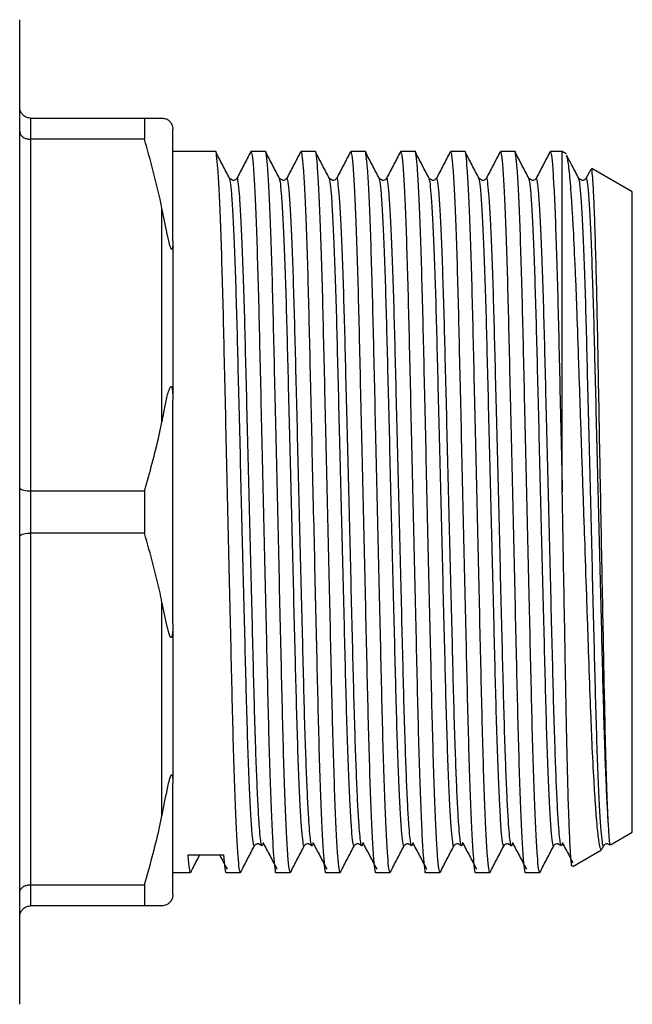
# Model space of a CAD drawing. Extents: x 150 to 257, y 85 to 268.
# Drawn here: x 229 to 257, y 88 to 133 of the extents above; entities that cross this region are included whole.
import ezdxf

# ---------------------------------------------------------------- set-up
doc = ezdxf.new("R2010")
doc.units = 0
doc.layers.get('0').update_dxf_attribs({"linetype": 'CONTINUOUS'})

msp = doc.modelspace()

# ---------------------------------------------------------------- linework, layer by layer
at = {"color": 7, "linetype": 'CONTINUOUS'}
for p, q in [((228.795, 88.19), (228.795, 133.19)), ((229.295, 128.69), (229.295, 127.724)), ((229.295, 128.69), (234.496, 128.69)), ((234.496, 128.69), (234.496, 127.724)), ((234.496, 128.69), (235.295, 128.69)), ((235.795, 123.089), (235.795, 128.19)), ((229.295, 127.724), (229.295, 111.656)), ((234.496, 127.724), (229.295, 127.724)), ((237.744, 127.165), (235.795, 127.165)), ((240.024, 127.165), (239.366, 127.165)), ((242.304, 127.165), (241.646, 127.165)), ((244.584, 127.165), (243.926, 127.165)), ((246.864, 127.165), (246.206, 127.165)), ((249.144, 127.165), (248.486, 127.165)), ((251.424, 127.165), (250.766, 127.165)), ((253.595, 127.165), (253.046, 127.165)), ((253.77, 127.064), (253.595, 127.165)), ((253.595, 111.614), (253.595, 127.165)), ((254.892, 126.345), (254.678, 125.934)), ((256.795, 125.317), (254.942, 126.387)), ((238.393, 125.897), (238.391, 125.903)), ((238.72, 125.904), (238.718, 125.898)), ((240.673, 125.897), (240.671, 125.903)), ((241, 125.904), (240.998, 125.898)), ((242.953, 125.897), (242.951, 125.903)), ((243.28, 125.904), (243.278, 125.898)), ((245.233, 125.897), (245.231, 125.903)), ((245.56, 125.904), (245.558, 125.898)), ((247.513, 125.897), (247.511, 125.903)), ((247.84, 125.904), (247.838, 125.898)), ((249.793, 125.897), (249.791, 125.903)), ((250.12, 125.904), (250.118, 125.898)), ((252.073, 125.897), (252.071, 125.903)), ((252.4, 125.904), (252.398, 125.898)), ((254.353, 125.897), (254.351, 125.903)), ((254.68, 125.904), (254.678, 125.898)), ((256.795, 96.063), (256.795, 125.317)), ((235.295, 114.797), (235.295, 124.583)), ((235.795, 123.089), (235.795, 115.791)), ((235.795, 105.589), (235.795, 115.791)), ((229.295, 111.656), (229.295, 109.724)), ((229.295, 111.656), (234.496, 111.656)), ((234.496, 111.656), (234.496, 109.724)), ((229.295, 109.724), (229.295, 93.656)), ((234.496, 109.724), (229.295, 109.724)), ((235.295, 96.797), (235.295, 106.583)), ((235.795, 105.589), (235.795, 98.291)), ((235.795, 93.19), (235.795, 98.291)), ((255.797, 95.486), (256.795, 96.063)), ((239.533, 95.482), (239.53, 95.475)), ((241.813, 95.482), (241.81, 95.475)), ((244.093, 95.482), (244.09, 95.475)), ((246.373, 95.482), (246.37, 95.475)), ((248.653, 95.482), (248.65, 95.475)), ((250.933, 95.482), (250.93, 95.475)), ((253.213, 95.482), (253.21, 95.475)), ((255.404, 95.278), (255.492, 95.447)), ((255.493, 95.482), (255.49, 95.475)), ((255.793, 95.492), (255.789, 95.486)), ((254.073, 94.491), (255.394, 95.254)), ((235.795, 94.215), (236.604, 94.215)), ((238.226, 94.215), (238.884, 94.215)), ((240.506, 94.215), (241.164, 94.215)), ((242.786, 94.215), (243.444, 94.215)), ((245.066, 94.215), (245.724, 94.215)), ((247.346, 94.215), (248.004, 94.215)), ((249.626, 94.215), (250.284, 94.215)), ((251.906, 94.215), (252.564, 94.215)), ((229.295, 93.656), (234.496, 93.656)), ((229.295, 93.656), (229.295, 92.69)), ((234.496, 93.656), (234.496, 92.69)), ((234.496, 92.69), (229.295, 92.69))]:
    msp.add_line(p, q, dxfattribs=at)
msp.add_ellipse((237.301, 110.69), major_axis=(687.833, 5.094), ratio=0.022778, start_param=4.711041, end_param=4.713399, dxfattribs=at)
for points, knots in [([(229.295, 128.69), (229.24, 128.695), (229.13, 128.706), (228.983, 128.788), (228.869, 128.911), (228.808, 129.05), (228.795, 129.147), (228.795, 129.188), (228.795, 129.19)], [0, 0, 0, 0, 0.2072192, 0.4143474, 0.6240634, 0.8393867, 0.9916222, 1, 1, 1, 1]), ([(235.295, 128.69), (235.325, 128.687), (235.399, 128.68), (235.498, 128.673), (235.604, 128.6), (235.694, 128.493), (235.714, 128.463), (235.725, 128.445), (235.735, 128.428), (235.744, 128.41), (235.758, 128.379), (235.785, 128.306), (235.793, 128.249), (235.794, 128.206), (235.795, 128.19)], [0, 0, 0, 0, 0.187089, 0.450256, 0.709335, 0.741989, 0.75169, 0.758744, 0.765855, 0.771975, 0.782677, 0.811424, 0.929019, 1, 1, 1, 1]), ([(228.795, 128.078), (228.795, 128.077), (228.795, 128.048), (228.808, 127.979), (228.869, 127.881), (228.983, 127.794), (229.13, 127.735), (229.24, 127.728), (229.295, 127.724)], [0, 0, 0, 0, 0.008376, 0.160613, 0.375936, 0.585653, 0.792781, 1, 1, 1, 1]), ([(235.295, 124.583), (235.28, 124.659), (235.067, 125.715), (234.771, 126.757), (234.496, 127.724)], [0, 0, 0, 0, 0.0714278, 1, 1, 1, 1]), ([(238.884, 94.216), (238.867, 94.252), (238.832, 94.326), (238.775, 94.938), (238.715, 95.93), (238.653, 97.312), (238.594, 99.019), (238.538, 100.979), (238.488, 103.148), (238.433, 105.507), (238.375, 108.039), (238.314, 110.67), (238.253, 113.303), (238.195, 115.836), (238.141, 118.197), (238.09, 120.369), (238.034, 122.333), (237.975, 124.046), (237.914, 125.429), (237.854, 126.443), (237.796, 127.002), (237.761, 127.228), (237.744, 127.164), (237.744, 127.164)], [0, 0, 0, 0, 0.048258, 0.09832, 0.149238, 0.200375, 0.251077, 0.300722, 0.348979, 0.398146, 0.448562, 0.499625, 0.550689, 0.601105, 0.650272, 0.698529, 0.748174, 0.798876, 0.850012, 0.900931, 0.950993, 0.999625, 1, 1, 1, 1]), ([(238.392, 125.933), (238.286, 126.137), (238.073, 126.546), (237.86, 126.955), (237.753, 127.159)], [0, 0, 0, 0, 0.499979, 1, 1, 1, 1]), ([(239.353, 127.152), (239.247, 126.949), (239.036, 126.543), (238.824, 126.137), (238.718, 125.934)], [0, 0, 0, 0, 0.50002, 1, 1, 1, 1]), ([(239.366, 127.164), (239.383, 127.128), (239.418, 127.054), (239.475, 126.442), (239.536, 125.45), (239.597, 124.068), (239.656, 122.361), (239.712, 120.401), (239.762, 118.232), (239.817, 115.873), (239.875, 113.341), (239.936, 110.71), (239.997, 108.077), (240.055, 105.544), (240.109, 103.183), (240.16, 101.011), (240.216, 99.052), (240.275, 97.348), (240.335, 95.973), (240.395, 94.952), (240.453, 94.382), (240.488, 94.151), (240.506, 94.216), (240.506, 94.216)], [0, 0, 0, 0, 0.048258, 0.09832, 0.149238, 0.200375, 0.251077, 0.300722, 0.348979, 0.398146, 0.448562, 0.499625, 0.550689, 0.601104, 0.650272, 0.698529, 0.748174, 0.798437, 0.849133, 0.899625, 0.950355, 0.999625, 1, 1, 1, 1]), ([(241.164, 94.216), (241.147, 94.252), (241.112, 94.326), (241.055, 94.938), (240.995, 95.93), (240.933, 97.312), (240.874, 99.019), (240.818, 100.979), (240.768, 103.148), (240.713, 105.507), (240.655, 108.039), (240.594, 110.67), (240.533, 113.303), (240.475, 115.836), (240.421, 118.197), (240.37, 120.369), (240.314, 122.333), (240.255, 124.046), (240.194, 125.429), (240.134, 126.443), (240.076, 127.002), (240.041, 127.228), (240.024, 127.164), (240.024, 127.164)], [0, 0, 0, 0, 0.048258, 0.09832, 0.149238, 0.200375, 0.251077, 0.300722, 0.348979, 0.398146, 0.448562, 0.499625, 0.550689, 0.601105, 0.650272, 0.698529, 0.748174, 0.798876, 0.850012, 0.900931, 0.950993, 0.999625, 1, 1, 1, 1]), ([(240.672, 125.933), (240.566, 126.137), (240.353, 126.546), (240.14, 126.955), (240.033, 127.159)], [0, 0, 0, 0, 0.499979, 1, 1, 1, 1]), ([(241.633, 127.152), (241.527, 126.949), (241.316, 126.543), (241.104, 126.137), (240.998, 125.934)], [0, 0, 0, 0, 0.50002, 1, 1, 1, 1]), ([(241.646, 127.164), (241.663, 127.128), (241.698, 127.054), (241.755, 126.442), (241.816, 125.45), (241.877, 124.068), (241.936, 122.361), (241.992, 120.401), (242.042, 118.232), (242.097, 115.873), (242.155, 113.341), (242.216, 110.71), (242.277, 108.077), (242.335, 105.544), (242.389, 103.183), (242.44, 101.011), (242.496, 99.052), (242.555, 97.348), (242.615, 95.973), (242.675, 94.952), (242.733, 94.382), (242.768, 94.151), (242.786, 94.216), (242.786, 94.216)], [0, 0, 0, 0, 0.048258, 0.09832, 0.149238, 0.200375, 0.251077, 0.300722, 0.348979, 0.398146, 0.448562, 0.499625, 0.550689, 0.601104, 0.650272, 0.698529, 0.748174, 0.798437, 0.849133, 0.899625, 0.950355, 0.999625, 1, 1, 1, 1]), ([(243.444, 94.216), (243.427, 94.252), (243.392, 94.326), (243.335, 94.938), (243.275, 95.93), (243.213, 97.312), (243.154, 99.019), (243.098, 100.979), (243.048, 103.148), (242.993, 105.507), (242.935, 108.039), (242.874, 110.67), (242.813, 113.303), (242.755, 115.836), (242.701, 118.197), (242.65, 120.369), (242.594, 122.333), (242.535, 124.046), (242.474, 125.429), (242.414, 126.443), (242.356, 127.002), (242.321, 127.228), (242.304, 127.164), (242.304, 127.164)], [0, 0, 0, 0, 0.048258, 0.09832, 0.149238, 0.200375, 0.251077, 0.300722, 0.348979, 0.398146, 0.448562, 0.499625, 0.550689, 0.601105, 0.650272, 0.698529, 0.748174, 0.798876, 0.850012, 0.900931, 0.950993, 0.999625, 1, 1, 1, 1]), ([(242.952, 125.933), (242.846, 126.137), (242.633, 126.546), (242.42, 126.955), (242.313, 127.159)], [0, 0, 0, 0, 0.499979, 1, 1, 1, 1]), ([(243.913, 127.152), (243.807, 126.949), (243.596, 126.543), (243.384, 126.137), (243.278, 125.934)], [0, 0, 0, 0, 0.50002, 1, 1, 1, 1]), ([(243.926, 127.164), (243.943, 127.128), (243.978, 127.054), (244.035, 126.442), (244.096, 125.45), (244.157, 124.068), (244.216, 122.361), (244.272, 120.401), (244.322, 118.232), (244.377, 115.873), (244.435, 113.341), (244.496, 110.71), (244.557, 108.077), (244.615, 105.544), (244.669, 103.183), (244.72, 101.011), (244.776, 99.052), (244.835, 97.348), (244.895, 95.973), (244.955, 94.952), (245.013, 94.382), (245.048, 94.151), (245.066, 94.216), (245.066, 94.216)], [0, 0, 0, 0, 0.048258, 0.09832, 0.149238, 0.200375, 0.251077, 0.300722, 0.348979, 0.398146, 0.448562, 0.499625, 0.550689, 0.601104, 0.650272, 0.698529, 0.748174, 0.798437, 0.849133, 0.899625, 0.950355, 0.999625, 1, 1, 1, 1]), ([(245.724, 94.216), (245.707, 94.252), (245.672, 94.326), (245.615, 94.938), (245.555, 95.93), (245.493, 97.312), (245.434, 99.019), (245.378, 100.979), (245.328, 103.148), (245.273, 105.507), (245.215, 108.039), (245.154, 110.67), (245.093, 113.303), (245.035, 115.836), (244.981, 118.197), (244.93, 120.369), (244.874, 122.333), (244.815, 124.046), (244.754, 125.429), (244.694, 126.443), (244.636, 127.002), (244.601, 127.228), (244.584, 127.164), (244.584, 127.164)], [0, 0, 0, 0, 0.048258, 0.09832, 0.149238, 0.200375, 0.251077, 0.300722, 0.348979, 0.398146, 0.448562, 0.499625, 0.550689, 0.601105, 0.650272, 0.698529, 0.748174, 0.798876, 0.850012, 0.900931, 0.950993, 0.999625, 1, 1, 1, 1]), ([(245.232, 125.933), (245.126, 126.137), (244.913, 126.546), (244.7, 126.955), (244.593, 127.159)], [0, 0, 0, 0, 0.499979, 1, 1, 1, 1]), ([(246.193, 127.152), (246.087, 126.949), (245.876, 126.543), (245.664, 126.137), (245.558, 125.934)], [0, 0, 0, 0, 0.50002, 1, 1, 1, 1]), ([(246.206, 127.164), (246.223, 127.128), (246.258, 127.054), (246.315, 126.442), (246.376, 125.45), (246.437, 124.068), (246.496, 122.361), (246.552, 120.401), (246.602, 118.232), (246.657, 115.873), (246.715, 113.341), (246.776, 110.71), (246.837, 108.077), (246.895, 105.544), (246.949, 103.183), (247, 101.011), (247.056, 99.052), (247.115, 97.348), (247.175, 95.973), (247.235, 94.952), (247.293, 94.382), (247.328, 94.151), (247.346, 94.216), (247.346, 94.216)], [0, 0, 0, 0, 0.048258, 0.09832, 0.149238, 0.200375, 0.251077, 0.300722, 0.348979, 0.398146, 0.448562, 0.499625, 0.550689, 0.601104, 0.650272, 0.698529, 0.748174, 0.798437, 0.849133, 0.899625, 0.950355, 0.999625, 1, 1, 1, 1]), ([(248.004, 94.216), (247.987, 94.252), (247.952, 94.326), (247.895, 94.938), (247.835, 95.93), (247.773, 97.312), (247.714, 99.019), (247.658, 100.979), (247.608, 103.148), (247.553, 105.507), (247.495, 108.039), (247.434, 110.67), (247.373, 113.303), (247.315, 115.836), (247.261, 118.197), (247.21, 120.369), (247.154, 122.333), (247.095, 124.046), (247.034, 125.429), (246.974, 126.443), (246.916, 127.002), (246.881, 127.228), (246.864, 127.164), (246.864, 127.164)], [0, 0, 0, 0, 0.048258, 0.09832, 0.149238, 0.200375, 0.251077, 0.300722, 0.348979, 0.398146, 0.448562, 0.499625, 0.550689, 0.601105, 0.650272, 0.698529, 0.748174, 0.798876, 0.850012, 0.900931, 0.950993, 0.999625, 1, 1, 1, 1]), ([(247.512, 125.933), (247.406, 126.137), (247.193, 126.546), (246.98, 126.955), (246.873, 127.159)], [0, 0, 0, 0, 0.499979, 1, 1, 1, 1]), ([(248.473, 127.152), (248.367, 126.949), (248.156, 126.543), (247.944, 126.137), (247.838, 125.934)], [0, 0, 0, 0, 0.50002, 1, 1, 1, 1]), ([(248.486, 127.164), (248.503, 127.128), (248.538, 127.054), (248.595, 126.442), (248.656, 125.45), (248.717, 124.068), (248.776, 122.361), (248.832, 120.401), (248.882, 118.232), (248.937, 115.873), (248.995, 113.341), (249.056, 110.71), (249.117, 108.077), (249.175, 105.544), (249.229, 103.183), (249.28, 101.011), (249.336, 99.052), (249.395, 97.348), (249.455, 95.973), (249.515, 94.952), (249.573, 94.382), (249.608, 94.151), (249.626, 94.216), (249.626, 94.216)], [0, 0, 0, 0, 0.048258, 0.09832, 0.149238, 0.200375, 0.251077, 0.300722, 0.348979, 0.398146, 0.448562, 0.499625, 0.550689, 0.601104, 0.650272, 0.698529, 0.748174, 0.798437, 0.849133, 0.899625, 0.950355, 0.999625, 1, 1, 1, 1]), ([(250.284, 94.216), (250.267, 94.252), (250.232, 94.326), (250.175, 94.938), (250.115, 95.93), (250.053, 97.312), (249.994, 99.019), (249.938, 100.979), (249.888, 103.148), (249.833, 105.507), (249.775, 108.039), (249.714, 110.67), (249.653, 113.303), (249.595, 115.836), (249.541, 118.197), (249.49, 120.369), (249.434, 122.333), (249.375, 124.046), (249.314, 125.429), (249.254, 126.443), (249.196, 127.002), (249.161, 127.228), (249.144, 127.164), (249.144, 127.164)], [0, 0, 0, 0, 0.048258, 0.09832, 0.149238, 0.200375, 0.251077, 0.300722, 0.348979, 0.398146, 0.448562, 0.499625, 0.550689, 0.601105, 0.650272, 0.698529, 0.748174, 0.798876, 0.850012, 0.900931, 0.950993, 0.999625, 1, 1, 1, 1]), ([(249.792, 125.933), (249.686, 126.137), (249.473, 126.546), (249.26, 126.955), (249.153, 127.159)], [0, 0, 0, 0, 0.499979, 1, 1, 1, 1]), ([(250.753, 127.152), (250.647, 126.949), (250.436, 126.543), (250.224, 126.137), (250.118, 125.934)], [0, 0, 0, 0, 0.500019, 1, 1, 1, 1]), ([(250.766, 127.164), (250.783, 127.128), (250.818, 127.054), (250.875, 126.442), (250.936, 125.45), (250.997, 124.068), (251.056, 122.361), (251.112, 120.401), (251.162, 118.232), (251.217, 115.873), (251.275, 113.341), (251.336, 110.71), (251.397, 108.077), (251.455, 105.544), (251.509, 103.183), (251.56, 101.011), (251.616, 99.052), (251.675, 97.348), (251.735, 95.973), (251.795, 94.952), (251.853, 94.382), (251.888, 94.151), (251.906, 94.216), (251.906, 94.216)], [0, 0, 0, 0, 0.048258, 0.09832, 0.149238, 0.200375, 0.251077, 0.300722, 0.348979, 0.398146, 0.448562, 0.499625, 0.550689, 0.601104, 0.650272, 0.698529, 0.748174, 0.798437, 0.849133, 0.899625, 0.950355, 0.999625, 1, 1, 1, 1]), ([(252.564, 94.216), (252.547, 94.252), (252.512, 94.326), (252.455, 94.938), (252.395, 95.93), (252.333, 97.312), (252.274, 99.019), (252.218, 100.979), (252.168, 103.148), (252.113, 105.507), (252.055, 108.039), (251.994, 110.67), (251.933, 113.303), (251.875, 115.836), (251.821, 118.197), (251.77, 120.369), (251.714, 122.333), (251.655, 124.046), (251.594, 125.429), (251.534, 126.443), (251.476, 127.002), (251.441, 127.228), (251.424, 127.164), (251.424, 127.164)], [0, 0, 0, 0, 0.048258, 0.09832, 0.149238, 0.200375, 0.251077, 0.300722, 0.348979, 0.398146, 0.448562, 0.499625, 0.550689, 0.601105, 0.650272, 0.698529, 0.748174, 0.798876, 0.850012, 0.900931, 0.950993, 0.999625, 1, 1, 1, 1]), ([(252.072, 125.933), (251.966, 126.137), (251.753, 126.546), (251.54, 126.955), (251.433, 127.159)], [0, 0, 0, 0, 0.499979, 1, 1, 1, 1]), ([(253.033, 127.152), (252.927, 126.949), (252.716, 126.543), (252.504, 126.137), (252.398, 125.934)], [0, 0, 0, 0, 0.50002, 1, 1, 1, 1]), ([(253.046, 127.164), (253.063, 127.128), (253.098, 127.054), (253.155, 126.442), (253.216, 125.45), (253.277, 124.068), (253.336, 122.361), (253.392, 120.401), (253.442, 118.232), (253.497, 115.873), (253.548, 113.635), (253.582, 112.192), (253.595, 111.614)], [0, 0, 0, 0, 0.1000885, 0.2039203, 0.3095265, 0.415586, 0.520743, 0.6237096, 0.7237964, 0.8257716, 0.9303355, 1, 1, 1, 1]), ([(253.771, 126.994), (253.783, 126.984), (253.809, 126.961), (253.851, 126.692), (253.91, 126.222), (253.97, 125.517), (254.032, 124.611), (254.093, 123.573), (254.153, 122.35), (254.212, 120.971), (254.269, 119.495), (254.322, 117.888), (254.379, 116.188), (254.438, 114.448), (254.498, 112.657), (254.56, 110.858), (254.621, 109.066), (254.682, 107.293), (254.741, 105.584), (254.798, 103.928), (254.851, 102.362), (254.908, 100.929), (254.966, 99.604), (255.026, 98.44), (255.088, 97.464), (255.149, 96.619), (255.226, 95.823), (255.309, 95.286), (255.358, 95.281), (255.38, 95.278)], [0, 0, 0, 0, 0.025695, 0.053956, 0.082217, 0.137056, 0.165301, 0.193546, 0.248239, 0.276404, 0.304569, 0.359261, 0.387451, 0.415641, 0.469529, 0.497288, 0.525047, 0.578684, 0.606306, 0.633927, 0.687564, 0.715206, 0.742849, 0.795771, 0.823035, 0.850298, 0.90288, 0.956987, 1, 1, 1, 1]), ([(254.352, 125.933), (254.246, 126.137), (254.059, 126.495), (253.873, 126.853), (253.793, 127.006)], [0, 0, 0, 0, 0.571498, 1, 1, 1, 1]), ([(255.704, 96.422), (255.69, 96.694), (255.663, 97.241), (255.622, 98.402), (255.581, 99.796), (255.54, 101.505), (255.5, 103.564), (255.455, 105.936), (255.406, 108.472), (255.357, 111.063), (255.308, 113.675), (255.261, 116.187), (255.217, 118.57), (255.173, 120.719), (255.125, 122.613), (255.077, 124.162), (255.027, 125.359), (254.979, 126.096), (254.946, 126.426), (254.929, 126.37), (254.926, 126.36)], [0, 0, 0, 0, 0.049504, 0.100002, 0.149506, 0.200003, 0.259062, 0.319811, 0.379275, 0.440448, 0.500159, 0.561602, 0.621313, 0.68274, 0.742779, 0.804539, 0.864902, 0.927015, 0.987378, 1, 1, 1, 1]), ([(238.718, 125.934), (238.676, 125.89), (238.583, 125.796), (238.459, 125.885), (238.392, 125.934)], [0, 0, 0, 0, 0.459208, 1, 1, 1, 1]), ([(240.998, 125.934), (240.956, 125.89), (240.863, 125.796), (240.739, 125.885), (240.672, 125.934)], [0, 0, 0, 0, 0.459208, 1, 1, 1, 1]), ([(243.278, 125.934), (243.236, 125.89), (243.143, 125.796), (243.019, 125.885), (242.952, 125.934)], [0, 0, 0, 0, 0.459208, 1, 1, 1, 1]), ([(245.558, 125.934), (245.516, 125.89), (245.423, 125.796), (245.299, 125.885), (245.232, 125.934)], [0, 0, 0, 0, 0.459209, 1, 1, 1, 1]), ([(247.838, 125.934), (247.796, 125.89), (247.703, 125.796), (247.579, 125.885), (247.512, 125.934)], [0, 0, 0, 0, 0.459209, 1, 1, 1, 1]), ([(250.118, 125.934), (250.076, 125.89), (249.983, 125.796), (249.859, 125.885), (249.792, 125.934)], [0, 0, 0, 0, 0.459208, 1, 1, 1, 1]), ([(252.398, 125.934), (252.356, 125.89), (252.263, 125.796), (252.139, 125.885), (252.072, 125.934)], [0, 0, 0, 0, 0.459208, 1, 1, 1, 1]), ([(254.678, 125.934), (254.636, 125.89), (254.543, 125.796), (254.419, 125.885), (254.352, 125.934)], [0, 0, 0, 0, 0.459208, 1, 1, 1, 1]), ([(235.795, 123.089), (235.794, 123.028), (235.793, 122.934), (235.785, 122.825), (235.776, 122.762), (235.766, 122.721), (235.755, 122.7), (235.744, 122.694), (235.734, 122.697), (235.723, 122.708), (235.71, 122.729), (235.685, 122.785), (235.614, 123.018), (235.484, 123.638), (235.373, 124.193), (235.295, 124.583)], [0, 0, 0, 0, 0.090464, 0.141066, 0.173151, 0.199807, 0.218917, 0.227339, 0.235857, 0.243181, 0.251099, 0.264817, 0.308733, 0.512979, 1, 1, 1, 1]), ([(235.295, 114.797), (235.325, 114.944), (235.399, 115.297), (235.498, 115.857), (235.604, 116.259), (235.694, 116.421), (235.714, 116.432), (235.725, 116.43), (235.735, 116.422), (235.744, 116.406), (235.758, 116.367), (235.785, 116.221), (235.793, 116.023), (235.794, 115.855), (235.795, 115.791)], [0, 0, 0, 0, 0.187089, 0.450256, 0.709334, 0.741989, 0.75169, 0.758743, 0.765855, 0.771975, 0.782677, 0.811424, 0.929019, 1, 1, 1, 1]), ([(234.496, 111.656), (234.739, 112.502), (235.037, 113.543), (235.254, 114.599), (235.295, 114.797)], [0, 0, 0, 0, 0.81249, 1, 1, 1, 1]), ([(228.795, 111.802), (228.795, 111.801), (228.795, 111.789), (228.808, 111.761), (228.869, 111.72), (228.983, 111.684), (229.13, 111.661), (229.24, 111.657), (229.295, 111.656)], [0, 0, 0, 0, 0.008376, 0.160613, 0.375937, 0.585653, 0.792781, 1, 1, 1, 1]), ([(254.05, 94.531), (254.044, 94.513), (254.031, 94.472), (254.01, 94.63), (253.979, 94.954), (253.946, 95.518), (253.914, 96.289), (253.881, 97.2), (253.848, 98.308), (253.817, 99.589), (253.786, 100.976), (253.757, 102.51), (253.728, 104.151), (253.697, 105.861), (253.665, 107.652), (253.633, 109.481), (253.612, 110.66), (253.599, 111.371), (253.595, 111.614)], [0, 0, 0, 0, 0.041098, 0.092989, 0.14488, 0.246421, 0.298702, 0.350982, 0.452847, 0.505304, 0.557761, 0.659624, 0.712063, 0.764502, 0.866974, 0.91973, 0.972485, 1, 1, 1, 1]), ([(228.795, 109.578), (228.795, 109.579), (228.795, 109.591), (228.808, 109.619), (228.869, 109.66), (228.983, 109.696), (229.13, 109.719), (229.24, 109.723), (229.295, 109.724)], [0, 0, 0, 0, 0.008376, 0.160613, 0.375937, 0.585653, 0.792781, 1, 1, 1, 1]), ([(235.295, 106.583), (235.28, 106.659), (235.067, 107.715), (234.771, 108.757), (234.496, 109.724)], [0, 0, 0, 0, 0.071428, 1, 1, 1, 1]), ([(235.795, 105.589), (235.794, 105.508), (235.793, 105.382), (235.785, 105.225), (235.776, 105.125), (235.766, 105.053), (235.755, 105.004), (235.744, 104.973), (235.734, 104.957), (235.723, 104.949), (235.71, 104.949), (235.685, 104.97), (235.614, 105.124), (235.484, 105.662), (235.373, 106.202), (235.295, 106.583)], [0, 0, 0, 0, 0.090464, 0.141067, 0.173151, 0.199807, 0.218917, 0.227339, 0.235858, 0.243181, 0.251099, 0.264817, 0.308733, 0.512979, 1, 1, 1, 1]), ([(235.295, 96.797), (235.325, 96.946), (235.395, 97.302), (235.493, 97.776), (235.579, 98.209), (235.642, 98.464), (235.694, 98.618), (235.714, 98.659), (235.725, 98.675), (235.735, 98.683), (235.744, 98.686), (235.758, 98.678), (235.785, 98.605), (235.793, 98.464), (235.794, 98.339), (235.795, 98.291)], [0, 0, 0, 0, 0.187163, 0.446561, 0.578486, 0.70922, 0.741887, 0.751592, 0.758648, 0.765762, 0.771885, 0.782591, 0.81135, 0.928991, 1, 1, 1, 1]), ([(234.496, 93.656), (234.739, 94.502), (235.037, 95.543), (235.254, 96.599), (235.295, 96.797)], [0, 0, 0, 0, 0.81249, 1, 1, 1, 1]), ([(255.787, 95.491), (255.783, 95.501), (255.774, 95.522), (255.76, 95.63), (255.744, 95.798), (255.725, 96.046), (255.711, 96.286), (255.704, 96.422)], [0, 0, 0, 0, 0.169059, 0.362272, 0.555486, 0.748699, 1, 1, 1, 1]), ([(238.893, 94.221), (239, 94.425), (239.213, 94.834), (239.426, 95.243), (239.532, 95.447)], [0, 0, 0, 0, 0.500022, 1, 1, 1, 1]), ([(239.532, 95.446), (239.574, 95.49), (239.667, 95.585), (239.791, 95.495), (239.858, 95.446)], [0, 0, 0, 0, 0.4588571, 1, 1, 1, 1]), ([(239.919, 95.59), (239.903, 95.501), (239.883, 95.387), (239.863, 95.453), (239.859, 95.468)], [0, 0, 0, 0, 0.77445, 1, 1, 1, 1]), ([(239.919, 95.573), (240.024, 95.372), (240.236, 94.97), (240.447, 94.569), (240.553, 94.368)], [0, 0, 0, 0, 0.499996, 1, 1, 1, 1]), ([(241.173, 94.221), (241.28, 94.425), (241.493, 94.834), (241.706, 95.243), (241.812, 95.447)], [0, 0, 0, 0, 0.500021, 1, 1, 1, 1]), ([(241.812, 95.446), (241.854, 95.49), (241.947, 95.585), (242.071, 95.495), (242.138, 95.446)], [0, 0, 0, 0, 0.458857, 1, 1, 1, 1]), ([(242.199, 95.59), (242.183, 95.501), (242.163, 95.387), (242.143, 95.453), (242.139, 95.468)], [0, 0, 0, 0, 0.77445, 1, 1, 1, 1]), ([(242.199, 95.573), (242.304, 95.372), (242.516, 94.97), (242.727, 94.569), (242.833, 94.368)], [0, 0, 0, 0, 0.499997, 1, 1, 1, 1]), ([(243.453, 94.221), (243.56, 94.425), (243.773, 94.834), (243.986, 95.243), (244.092, 95.447)], [0, 0, 0, 0, 0.500021, 1, 1, 1, 1]), ([(244.092, 95.446), (244.134, 95.49), (244.227, 95.585), (244.351, 95.495), (244.418, 95.446)], [0, 0, 0, 0, 0.458858, 1, 1, 1, 1]), ([(244.479, 95.59), (244.463, 95.501), (244.443, 95.387), (244.423, 95.453), (244.419, 95.468)], [0, 0, 0, 0, 0.77445, 1, 1, 1, 1]), ([(244.479, 95.573), (244.584, 95.372), (244.796, 94.97), (245.007, 94.569), (245.113, 94.368)], [0, 0, 0, 0, 0.499996, 1, 1, 1, 1]), ([(245.733, 94.221), (245.84, 94.425), (246.053, 94.834), (246.266, 95.243), (246.372, 95.447)], [0, 0, 0, 0, 0.500021, 1, 1, 1, 1]), ([(246.372, 95.446), (246.414, 95.49), (246.507, 95.585), (246.631, 95.495), (246.698, 95.446)], [0, 0, 0, 0, 0.4588571, 1, 1, 1, 1]), ([(246.759, 95.59), (246.743, 95.501), (246.723, 95.387), (246.703, 95.453), (246.699, 95.468)], [0, 0, 0, 0, 0.77445, 1, 1, 1, 1]), ([(246.759, 95.573), (246.864, 95.372), (247.076, 94.97), (247.287, 94.569), (247.393, 94.368)], [0, 0, 0, 0, 0.499996, 1, 1, 1, 1]), ([(248.013, 94.221), (248.12, 94.425), (248.333, 94.834), (248.546, 95.243), (248.652, 95.447)], [0, 0, 0, 0, 0.500021, 1, 1, 1, 1]), ([(248.652, 95.446), (248.694, 95.49), (248.787, 95.585), (248.911, 95.495), (248.978, 95.446)], [0, 0, 0, 0, 0.4588571, 1, 1, 1, 1]), ([(249.039, 95.59), (249.023, 95.501), (249.003, 95.387), (248.983, 95.453), (248.979, 95.468)], [0, 0, 0, 0, 0.77445, 1, 1, 1, 1]), ([(249.039, 95.573), (249.144, 95.372), (249.356, 94.97), (249.567, 94.569), (249.673, 94.368)], [0, 0, 0, 0, 0.499996, 1, 1, 1, 1]), ([(250.293, 94.221), (250.4, 94.425), (250.613, 94.834), (250.826, 95.243), (250.932, 95.447)], [0, 0, 0, 0, 0.50002, 1, 1, 1, 1]), ([(250.932, 95.446), (250.974, 95.49), (251.067, 95.585), (251.191, 95.495), (251.258, 95.446)], [0, 0, 0, 0, 0.4588571, 1, 1, 1, 1]), ([(251.319, 95.59), (251.303, 95.501), (251.283, 95.387), (251.263, 95.453), (251.259, 95.468)], [0, 0, 0, 0, 0.77445, 1, 1, 1, 1]), ([(251.319, 95.573), (251.424, 95.372), (251.636, 94.97), (251.847, 94.569), (251.953, 94.368)], [0, 0, 0, 0, 0.499996, 1, 1, 1, 1]), ([(252.573, 94.221), (252.68, 94.425), (252.893, 94.834), (253.106, 95.243), (253.212, 95.447)], [0, 0, 0, 0, 0.500021, 1, 1, 1, 1]), ([(253.212, 95.446), (253.254, 95.49), (253.347, 95.585), (253.471, 95.495), (253.538, 95.446)], [0, 0, 0, 0, 0.4588571, 1, 1, 1, 1]), ([(253.599, 95.59), (253.583, 95.501), (253.563, 95.387), (253.543, 95.453), (253.539, 95.468)], [0, 0, 0, 0, 0.77445, 1, 1, 1, 1]), ([(253.599, 95.573), (253.704, 95.372), (253.865, 95.067), (254.025, 94.763), (254.079, 94.66)], [0, 0, 0, 0, 0.659624, 1, 1, 1, 1]), ([(255.492, 95.446), (255.534, 95.492), (255.614, 95.578), (255.722, 95.503), (255.772, 95.468)], [0, 0, 0, 0, 0.526932, 1, 1, 1, 1]), ([(236.604, 94.216), (236.587, 94.252), (236.552, 94.325), (236.514, 94.737), (236.494, 95.008), (236.493, 95.015)], [0, 0, 0, 0, 0.484372, 0.98686, 1, 1, 1, 1]), ([(236.613, 94.221), (236.72, 94.425), (236.858, 94.691), (236.997, 94.958), (237.029, 95.019)], [0, 0, 0, 0, 0.7677518, 1, 1, 1, 1]), ([(237.927, 95.026), (237.936, 95.007), (238.052, 94.788), (238.167, 94.569), (238.273, 94.368)], [0, 0, 0, 0, 0.084548, 1, 1, 1, 1]), ([(238.115, 95.027), (238.135, 94.803), (238.173, 94.362), (238.208, 94.151), (238.226, 94.216), (238.226, 94.216)], [0, 0, 0, 0, 0.505407, 0.996269, 1, 1, 1, 1]), ([(228.795, 93.302), (228.795, 93.303), (228.795, 93.332), (228.808, 93.401), (228.869, 93.499), (228.983, 93.586), (229.13, 93.645), (229.24, 93.652), (229.295, 93.656)], [0, 0, 0, 0, 0.008376, 0.160613, 0.375936, 0.585653, 0.792781, 1, 1, 1, 1]), ([(235.795, 93.19), (235.795, 93.174), (235.794, 93.145), (235.788, 93.102), (235.779, 93.064), (235.77, 93.032), (235.76, 93.005), (235.748, 92.978), (235.739, 92.96), (235.729, 92.942), (235.719, 92.925), (235.705, 92.903), (235.674, 92.862), (235.596, 92.782), (235.47, 92.71), (235.363, 92.698), (235.295, 92.69)], [0, 0, 0, 0, 0.069832, 0.128969, 0.165214, 0.189351, 0.213866, 0.223201, 0.232625, 0.238857, 0.24509, 0.254016, 0.270977, 0.332372, 0.575829, 1, 1, 1, 1]), ([(228.795, 92.19), (228.795, 92.192), (228.795, 92.233), (228.808, 92.33), (228.869, 92.469), (228.983, 92.592), (229.13, 92.674), (229.24, 92.685), (229.295, 92.69)], [0, 0, 0, 0, 0.008378, 0.160613, 0.375937, 0.585653, 0.792781, 1, 1, 1, 1]), ([(235.295, 92.69), (235.167, 92.69), (234.939, 92.69), (234.632, 92.69), (234.496, 92.69)], [0, 0, 0, 0, 0.558271, 1, 1, 1, 1])]:
    msp.add_open_spline(points, degree=3, knots=knots, dxfattribs=at)
at = {"color": 8, "linetype": 'CONTINUOUS'}
for points, knots in [([(239.53, 95.475), (239.526, 95.458), (239.504, 95.373), (239.466, 95.57), (239.408, 96.097), (239.348, 97.03), (239.287, 98.308), (239.228, 99.891), (239.172, 101.708), (239.121, 103.718), (239.067, 105.903), (239.008, 108.248), (238.948, 110.686), (238.887, 113.123), (238.829, 115.469), (238.774, 117.655), (238.724, 119.665), (238.668, 121.483), (238.608, 123.066), (238.547, 124.35), (238.487, 125.267), (238.435, 125.802), (238.405, 125.869), (238.393, 125.897)], [0, 0, 0, 0, 0.011962, 0.060686, 0.110844, 0.161859, 0.213092, 0.26389, 0.313629, 0.361977, 0.411238, 0.461749, 0.512909, 0.56407, 0.614581, 0.663841, 0.712189, 0.761929, 0.812727, 0.86396, 0.914975, 0.965132, 1, 1, 1, 1]), ([(239.859, 95.468), (239.85, 95.484), (239.828, 95.524), (239.789, 95.838), (239.741, 96.415), (239.689, 97.294), (239.635, 98.483), (239.58, 99.965), (239.526, 101.715), (239.476, 103.725), (239.422, 105.911), (239.363, 108.257), (239.302, 110.694), (239.242, 113.132), (239.183, 115.477), (239.129, 117.662), (239.078, 119.672), (239.022, 121.489), (238.963, 123.072), (238.902, 124.35), (238.842, 125.283), (238.784, 125.809), (238.746, 126.008), (238.724, 125.921), (238.72, 125.904)], [0, 0, 0, 0, 0.024968, 0.063498, 0.102706, 0.148251, 0.193857, 0.239061, 0.288738, 0.337026, 0.386225, 0.436673, 0.48777, 0.538866, 0.589314, 0.638513, 0.686801, 0.736478, 0.787212, 0.838382, 0.889333, 0.939428, 0.988091, 1, 1, 1, 1]), ([(241.81, 95.475), (241.806, 95.458), (241.784, 95.373), (241.746, 95.57), (241.688, 96.097), (241.628, 97.03), (241.567, 98.308), (241.508, 99.891), (241.452, 101.708), (241.401, 103.718), (241.347, 105.903), (241.288, 108.248), (241.228, 110.686), (241.167, 113.123), (241.109, 115.469), (241.054, 117.655), (241.004, 119.665), (240.948, 121.483), (240.888, 123.066), (240.827, 124.35), (240.767, 125.267), (240.715, 125.802), (240.685, 125.869), (240.673, 125.897)], [0, 0, 0, 0, 0.0119623, 0.0606865, 0.1108439, 0.1618586, 0.2130923, 0.26389, 0.3136293, 0.3619774, 0.4112378, 0.4617489, 0.5129094, 0.5640699, 0.614581, 0.6638414, 0.7121895, 0.7619288, 0.8127265, 0.8639602, 0.9149749, 0.9651323, 1, 1, 1, 1]), ([(242.139, 95.468), (242.13, 95.484), (242.108, 95.524), (242.069, 95.838), (242.021, 96.415), (241.969, 97.294), (241.915, 98.483), (241.86, 99.965), (241.806, 101.715), (241.756, 103.725), (241.701, 105.911), (241.643, 108.257), (241.582, 110.694), (241.522, 113.132), (241.463, 115.477), (241.409, 117.662), (241.358, 119.672), (241.302, 121.489), (241.243, 123.072), (241.182, 124.35), (241.122, 125.283), (241.064, 125.809), (241.026, 126.008), (241.004, 125.921), (241, 125.904)], [0, 0, 0, 0, 0.024968, 0.0634976, 0.1027058, 0.1482512, 0.1938574, 0.2390612, 0.2887385, 0.3370261, 0.386225, 0.436673, 0.4877696, 0.5388662, 0.5893141, 0.638513, 0.6868007, 0.7364779, 0.7872121, 0.8383818, 0.8893328, 0.9394275, 0.9880909, 1, 1, 1, 1]), ([(244.09, 95.475), (244.086, 95.458), (244.064, 95.373), (244.026, 95.57), (243.968, 96.097), (243.908, 97.03), (243.847, 98.308), (243.788, 99.891), (243.732, 101.708), (243.681, 103.718), (243.627, 105.903), (243.568, 108.248), (243.508, 110.686), (243.447, 113.123), (243.389, 115.469), (243.334, 117.655), (243.284, 119.665), (243.228, 121.483), (243.168, 123.066), (243.107, 124.35), (243.047, 125.267), (242.995, 125.802), (242.965, 125.869), (242.953, 125.897)], [0, 0, 0, 0, 0.0119623, 0.0606865, 0.1108439, 0.1618586, 0.2130923, 0.26389, 0.3136293, 0.3619774, 0.4112378, 0.4617489, 0.5129094, 0.5640699, 0.614581, 0.6638414, 0.7121895, 0.7619288, 0.8127265, 0.8639602, 0.9149749, 0.9651323, 1, 1, 1, 1]), ([(244.419, 95.468), (244.41, 95.484), (244.388, 95.524), (244.349, 95.838), (244.301, 96.415), (244.249, 97.294), (244.195, 98.483), (244.14, 99.965), (244.086, 101.715), (244.036, 103.725), (243.981, 105.911), (243.923, 108.257), (243.862, 110.694), (243.802, 113.132), (243.743, 115.477), (243.689, 117.662), (243.638, 119.672), (243.582, 121.489), (243.523, 123.072), (243.462, 124.35), (243.402, 125.283), (243.344, 125.809), (243.306, 126.008), (243.284, 125.921), (243.28, 125.904)], [0, 0, 0, 0, 0.024968, 0.063498, 0.102706, 0.148251, 0.193857, 0.239061, 0.288738, 0.337026, 0.386225, 0.436673, 0.48777, 0.538866, 0.589314, 0.638513, 0.686801, 0.736478, 0.787212, 0.838382, 0.889333, 0.939428, 0.988091, 1, 1, 1, 1]), ([(246.37, 95.475), (246.366, 95.458), (246.344, 95.373), (246.306, 95.57), (246.248, 96.097), (246.188, 97.03), (246.127, 98.308), (246.068, 99.891), (246.012, 101.708), (245.961, 103.718), (245.907, 105.903), (245.848, 108.248), (245.788, 110.686), (245.727, 113.123), (245.669, 115.469), (245.614, 117.655), (245.564, 119.665), (245.508, 121.483), (245.448, 123.066), (245.387, 124.35), (245.327, 125.267), (245.275, 125.802), (245.245, 125.869), (245.233, 125.897)], [0, 0, 0, 0, 0.011962, 0.060686, 0.110844, 0.161859, 0.213092, 0.26389, 0.313629, 0.361977, 0.411238, 0.461749, 0.512909, 0.56407, 0.614581, 0.663841, 0.712189, 0.761929, 0.812727, 0.86396, 0.914975, 0.965132, 1, 1, 1, 1]), ([(246.699, 95.468), (246.69, 95.484), (246.668, 95.524), (246.629, 95.838), (246.581, 96.415), (246.529, 97.294), (246.475, 98.483), (246.42, 99.965), (246.366, 101.715), (246.316, 103.725), (246.261, 105.911), (246.203, 108.257), (246.142, 110.694), (246.082, 113.132), (246.023, 115.477), (245.969, 117.662), (245.918, 119.672), (245.862, 121.489), (245.803, 123.072), (245.742, 124.35), (245.682, 125.283), (245.624, 125.809), (245.586, 126.008), (245.564, 125.921), (245.56, 125.904)], [0, 0, 0, 0, 0.024968, 0.0634976, 0.1027058, 0.1482512, 0.1938574, 0.2390612, 0.2887385, 0.3370261, 0.386225, 0.436673, 0.4877696, 0.5388662, 0.5893141, 0.638513, 0.6868007, 0.7364779, 0.7872121, 0.8383818, 0.8893328, 0.9394275, 0.9880909, 1, 1, 1, 1]), ([(248.65, 95.475), (248.646, 95.458), (248.624, 95.373), (248.586, 95.57), (248.528, 96.097), (248.468, 97.03), (248.407, 98.308), (248.348, 99.891), (248.292, 101.708), (248.241, 103.718), (248.187, 105.903), (248.128, 108.248), (248.068, 110.686), (248.007, 113.123), (247.949, 115.469), (247.894, 117.655), (247.844, 119.665), (247.788, 121.483), (247.728, 123.066), (247.667, 124.35), (247.607, 125.267), (247.555, 125.802), (247.525, 125.869), (247.513, 125.897)], [0, 0, 0, 0, 0.011962, 0.060686, 0.110844, 0.161859, 0.213092, 0.26389, 0.313629, 0.361977, 0.411238, 0.461749, 0.512909, 0.56407, 0.614581, 0.663841, 0.712189, 0.761929, 0.812727, 0.86396, 0.914975, 0.965132, 1, 1, 1, 1]), ([(248.979, 95.468), (248.97, 95.484), (248.948, 95.524), (248.909, 95.838), (248.861, 96.415), (248.809, 97.294), (248.755, 98.483), (248.7, 99.965), (248.646, 101.715), (248.596, 103.725), (248.542, 105.911), (248.483, 108.257), (248.422, 110.694), (248.362, 113.132), (248.303, 115.477), (248.249, 117.662), (248.198, 119.672), (248.142, 121.489), (248.083, 123.072), (248.022, 124.35), (247.962, 125.283), (247.904, 125.809), (247.866, 126.008), (247.844, 125.921), (247.84, 125.904)], [0, 0, 0, 0, 0.024968, 0.0634976, 0.1027058, 0.1482512, 0.1938574, 0.2390612, 0.2887385, 0.3370261, 0.386225, 0.436673, 0.4877696, 0.5388662, 0.5893141, 0.638513, 0.6868007, 0.7364779, 0.7872121, 0.8383818, 0.8893328, 0.9394275, 0.9880909, 1, 1, 1, 1]), ([(250.93, 95.475), (250.926, 95.458), (250.904, 95.373), (250.866, 95.57), (250.808, 96.097), (250.748, 97.03), (250.687, 98.308), (250.628, 99.891), (250.572, 101.708), (250.521, 103.718), (250.467, 105.903), (250.408, 108.248), (250.348, 110.686), (250.287, 113.123), (250.229, 115.469), (250.174, 117.655), (250.124, 119.665), (250.068, 121.483), (250.008, 123.066), (249.947, 124.35), (249.887, 125.267), (249.835, 125.802), (249.805, 125.869), (249.793, 125.897)], [0, 0, 0, 0, 0.011962, 0.060686, 0.110844, 0.161859, 0.213092, 0.26389, 0.313629, 0.361977, 0.411238, 0.461749, 0.512909, 0.56407, 0.614581, 0.663841, 0.712189, 0.761929, 0.812727, 0.86396, 0.914975, 0.965132, 1, 1, 1, 1]), ([(251.259, 95.468), (251.25, 95.484), (251.228, 95.524), (251.189, 95.838), (251.141, 96.415), (251.089, 97.294), (251.035, 98.483), (250.98, 99.965), (250.926, 101.715), (250.876, 103.725), (250.822, 105.911), (250.763, 108.257), (250.702, 110.694), (250.642, 113.132), (250.583, 115.477), (250.529, 117.662), (250.478, 119.672), (250.422, 121.489), (250.363, 123.072), (250.302, 124.35), (250.242, 125.283), (250.184, 125.809), (250.146, 126.008), (250.124, 125.921), (250.12, 125.904)], [0, 0, 0, 0, 0.024968, 0.0634976, 0.1027058, 0.1482512, 0.1938574, 0.2390612, 0.2887385, 0.3370261, 0.386225, 0.436673, 0.4877696, 0.5388662, 0.5893141, 0.638513, 0.6868007, 0.7364779, 0.7872121, 0.8383818, 0.8893328, 0.9394275, 0.9880909, 1, 1, 1, 1]), ([(253.21, 95.475), (253.206, 95.458), (253.184, 95.373), (253.146, 95.57), (253.088, 96.097), (253.028, 97.03), (252.967, 98.308), (252.908, 99.891), (252.852, 101.708), (252.801, 103.718), (252.747, 105.903), (252.688, 108.248), (252.628, 110.686), (252.567, 113.123), (252.509, 115.469), (252.454, 117.655), (252.404, 119.665), (252.348, 121.483), (252.288, 123.066), (252.227, 124.35), (252.167, 125.267), (252.115, 125.802), (252.085, 125.869), (252.073, 125.897)], [0, 0, 0, 0, 0.011962, 0.060686, 0.110844, 0.161859, 0.213092, 0.26389, 0.313629, 0.361977, 0.411238, 0.461749, 0.512909, 0.56407, 0.614581, 0.663841, 0.712189, 0.761929, 0.812727, 0.86396, 0.914975, 0.965132, 1, 1, 1, 1]), ([(253.539, 95.468), (253.53, 95.484), (253.508, 95.524), (253.469, 95.838), (253.421, 96.415), (253.369, 97.294), (253.315, 98.483), (253.26, 99.965), (253.206, 101.715), (253.156, 103.725), (253.101, 105.911), (253.043, 108.257), (252.982, 110.694), (252.922, 113.132), (252.863, 115.477), (252.809, 117.662), (252.758, 119.672), (252.702, 121.489), (252.643, 123.072), (252.582, 124.35), (252.522, 125.283), (252.464, 125.809), (252.426, 126.008), (252.404, 125.921), (252.4, 125.904)], [0, 0, 0, 0, 0.024968, 0.0634976, 0.1027058, 0.1482512, 0.1938574, 0.2390612, 0.2887385, 0.3370261, 0.386225, 0.436673, 0.4877696, 0.5388662, 0.5893141, 0.638513, 0.6868007, 0.7364779, 0.7872121, 0.8383818, 0.8893328, 0.9394275, 0.9880909, 1, 1, 1, 1]), ([(255.49, 95.475), (255.486, 95.458), (255.464, 95.373), (255.426, 95.57), (255.368, 96.097), (255.308, 97.03), (255.247, 98.308), (255.188, 99.891), (255.132, 101.708), (255.081, 103.718), (255.027, 105.903), (254.968, 108.248), (254.908, 110.686), (254.847, 113.123), (254.789, 115.469), (254.734, 117.655), (254.684, 119.665), (254.628, 121.483), (254.568, 123.066), (254.507, 124.35), (254.447, 125.267), (254.395, 125.802), (254.365, 125.869), (254.353, 125.897)], [0, 0, 0, 0, 0.011962, 0.060686, 0.110844, 0.161859, 0.213092, 0.26389, 0.313629, 0.361977, 0.411238, 0.461749, 0.512909, 0.56407, 0.614581, 0.663841, 0.712189, 0.761929, 0.812727, 0.86396, 0.914975, 0.965132, 1, 1, 1, 1]), ([(255.704, 96.422), (255.686, 96.708), (255.65, 97.28), (255.595, 98.487), (255.54, 99.964), (255.486, 101.715), (255.436, 103.725), (255.381, 105.911), (255.323, 108.257), (255.262, 110.694), (255.202, 113.132), (255.143, 115.477), (255.089, 117.662), (255.038, 119.672), (254.982, 121.489), (254.923, 123.072), (254.862, 124.35), (254.802, 125.283), (254.744, 125.809), (254.706, 126.008), (254.684, 125.921), (254.68, 125.904)], [0, 0, 0, 0, 0.050759, 0.101585, 0.151963, 0.207326, 0.261141, 0.315971, 0.372194, 0.429139, 0.486084, 0.542306, 0.597137, 0.650951, 0.706315, 0.762856, 0.819883, 0.876666, 0.932494, 0.986728, 1, 1, 1, 1])]:
    msp.add_open_spline(points, degree=3, knots=knots, dxfattribs=at)

doc.saveas('drawing.dxf')
